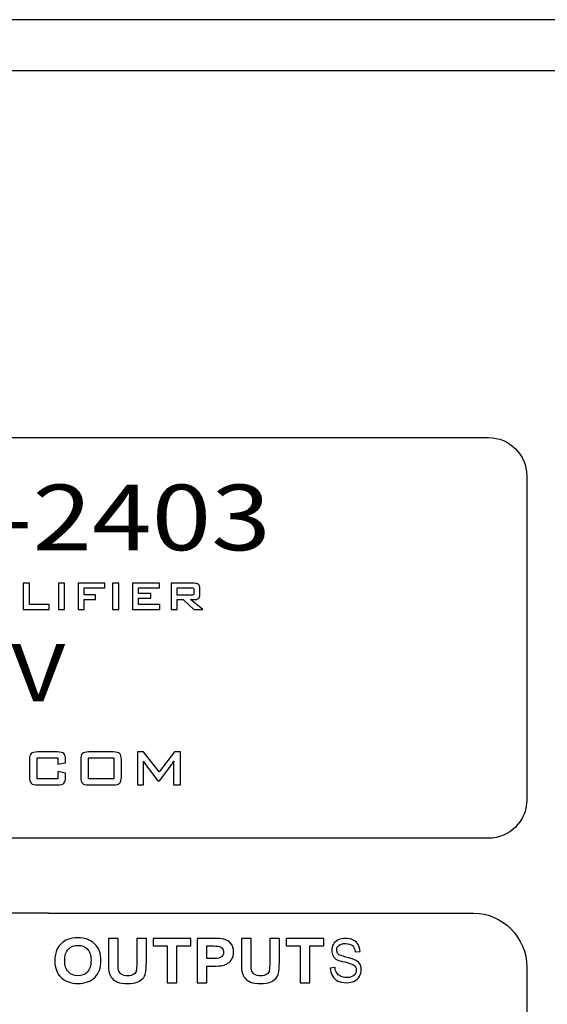
# Model space of a CAD drawing. Units: inches. Extents: x 3327 to 3830, y 734 to 1420.
# Drawn here: x 3582 to 3605, y 1190 to 1233 of the extents above; entities that cross this region are included whole.
import ezdxf

# ---------------------------------------------------------------- set-up
doc = ezdxf.new("R2010")
doc.units = ezdxf.units.IN
doc.header["$MEASUREMENT"] = 0
doc.styles.add('Arial', font='ARIAL.TTF')

msp = doc.modelspace()

# ---------------------------------------------------------------- linework, layer by layer
msp.add_line((3583.184, 1194.103), (3587.786, 1194.103))
for points in [[(3365.463, 1142.763), (3795.463, 1142.763), (3795.463, 1232.763), (3365.463, 1232.763)], [(3367.674, 1144.974), (3793.252, 1144.974), (3793.252, 1230.552), (3367.674, 1230.552)]]:
    msp.add_lwpolyline(points, close=True)
at = {"lineweight": 25}
for points in [[(3510.439, 1214.68), (3510.439, 1214.68), (3585.881, 1214.68), (3602.237, 1214.68)], [(3602.237, 1214.68), (3603.148, 1214.68), (3603.893, 1213.935), (3603.893, 1213.024)], [(3603.893, 1213.024), (3603.893, 1213.024), (3603.893, 1198.998), (3603.893, 1198.998)], [(3583.184, 1194.103), (3583.184, 1194.103), (3569.377, 1194.103), (3569.377, 1194.103)], [(3587.786, 1194.103), (3587.786, 1194.103), (3601.592, 1194.103), (3601.592, 1194.103)], [(3601.592, 1194.103), (3602.857, 1194.103), (3603.893, 1193.05), (3603.893, 1191.764)], [(3603.893, 1191.764), (3603.893, 1191.764), (3603.893, 1159.651), (3603.893, 1159.651)]]:
    msp.add_open_spline(points, degree=3, dxfattribs=at)
for points, knots in [([(3582.094, 1207.237), (3582.094, 1207.237), (3582.094, 1208.376), (3582.094, 1208.376), (3582.094, 1208.376), (3582.094, 1208.376), (3582.362, 1208.376), (3582.362, 1208.376), (3582.362, 1208.376), (3582.362, 1208.376), (3582.362, 1207.452), (3582.362, 1207.452), (3582.362, 1207.452), (3582.362, 1207.452), (3583.224, 1207.452), (3583.224, 1207.452), (3583.224, 1207.452), (3583.224, 1207.452), (3583.224, 1207.237), (3583.224, 1207.237), (3583.224, 1207.237), (3583.224, 1207.237), (3582.094, 1207.237), (3582.094, 1207.237)], [0, 0, 0, 0, 0.166667, 0.166667, 0.166667, 0.166667, 0.333333, 0.333333, 0.333333, 0.333333, 0.5, 0.5, 0.5, 0.5, 0.666667, 0.666667, 0.666667, 0.666667, 0.833333, 0.833333, 0.833333, 0.833333, 1, 1, 1, 1]), ([(3583.615, 1207.237), (3583.615, 1207.237), (3583.615, 1208.376), (3583.615, 1208.376), (3583.615, 1208.376), (3583.615, 1208.376), (3583.883, 1208.376), (3583.883, 1208.376), (3583.883, 1208.376), (3583.883, 1208.376), (3583.883, 1207.237), (3583.883, 1207.237), (3583.883, 1207.237), (3583.883, 1207.237), (3583.615, 1207.237), (3583.615, 1207.237)], [0, 0, 0, 0, 0.25, 0.25, 0.25, 0.25, 0.5, 0.5, 0.5, 0.5, 0.75, 0.75, 0.75, 0.75, 1, 1, 1, 1]), ([(3584.47, 1207.237), (3584.47, 1207.237), (3584.47, 1208.376), (3584.47, 1208.376), (3584.47, 1208.376), (3584.47, 1208.376), (3585.632, 1208.376), (3585.632, 1208.376), (3585.632, 1208.376), (3585.632, 1208.376), (3585.632, 1208.176), (3585.632, 1208.176), (3585.632, 1208.176), (3585.632, 1208.176), (3584.738, 1208.176), (3584.738, 1208.176), (3584.738, 1208.176), (3584.738, 1208.176), (3584.738, 1207.877), (3584.738, 1207.877), (3584.738, 1207.877), (3584.738, 1207.877), (3585.222, 1207.877), (3585.222, 1207.877), (3585.222, 1207.877), (3585.222, 1207.877), (3585.222, 1207.669), (3585.222, 1207.669), (3585.222, 1207.669), (3585.222, 1207.669), (3584.738, 1207.669), (3584.738, 1207.669), (3584.738, 1207.669), (3584.738, 1207.669), (3584.738, 1207.237), (3584.738, 1207.237), (3584.738, 1207.237), (3584.738, 1207.237), (3584.47, 1207.237), (3584.47, 1207.237)], [0, 0, 0, 0, 0.1, 0.1, 0.1, 0.1, 0.2, 0.2, 0.2, 0.2, 0.3, 0.3, 0.3, 0.3, 0.4, 0.4, 0.4, 0.4, 0.5, 0.5, 0.5, 0.5, 0.6, 0.6, 0.6, 0.6, 0.7, 0.7, 0.7, 0.7, 0.8, 0.8, 0.8, 0.8, 0.9, 0.9, 0.9, 0.9, 1, 1, 1, 1]), ([(3585.964, 1207.237), (3585.964, 1207.237), (3585.964, 1208.376), (3585.964, 1208.376), (3585.964, 1208.376), (3585.964, 1208.376), (3586.231, 1208.376), (3586.231, 1208.376), (3586.231, 1208.376), (3586.231, 1208.376), (3586.231, 1207.237), (3586.231, 1207.237), (3586.231, 1207.237), (3586.231, 1207.237), (3585.964, 1207.237), (3585.964, 1207.237)], [0, 0, 0, 0, 0.25, 0.25, 0.25, 0.25, 0.5, 0.5, 0.5, 0.5, 0.75, 0.75, 0.75, 0.75, 1, 1, 1, 1]), ([(3586.818, 1207.237), (3586.818, 1207.237), (3586.818, 1208.376), (3586.818, 1208.376), (3586.818, 1208.376), (3586.818, 1208.376), (3587.995, 1208.376), (3587.995, 1208.376), (3587.995, 1208.376), (3587.995, 1208.376), (3587.995, 1208.182), (3587.995, 1208.182), (3587.995, 1208.182), (3587.995, 1208.182), (3587.086, 1208.182), (3587.086, 1208.182), (3587.086, 1208.182), (3587.086, 1208.182), (3587.086, 1207.928), (3587.086, 1207.928), (3587.086, 1207.928), (3587.086, 1207.928), (3587.617, 1207.928), (3587.617, 1207.928), (3587.617, 1207.928), (3587.617, 1207.928), (3587.617, 1207.734), (3587.617, 1207.734), (3587.617, 1207.734), (3587.617, 1207.734), (3587.086, 1207.734), (3587.086, 1207.734), (3587.086, 1207.734), (3587.086, 1207.734), (3587.086, 1207.452), (3587.086, 1207.452), (3587.086, 1207.452), (3587.086, 1207.452), (3588.006, 1207.452), (3588.006, 1207.452), (3588.006, 1207.452), (3588.006, 1207.452), (3588.006, 1207.237), (3588.006, 1207.237), (3588.006, 1207.237), (3588.006, 1207.237), (3586.818, 1207.237), (3586.818, 1207.237)], [0, 0, 0, 0, 0.083333, 0.083333, 0.083333, 0.083333, 0.166667, 0.166667, 0.166667, 0.166667, 0.25, 0.25, 0.25, 0.25, 0.333333, 0.333333, 0.333333, 0.333333, 0.416667, 0.416667, 0.416667, 0.416667, 0.5, 0.5, 0.5, 0.5, 0.583333, 0.583333, 0.583333, 0.583333, 0.666667, 0.666667, 0.666667, 0.666667, 0.75, 0.75, 0.75, 0.75, 0.833333, 0.833333, 0.833333, 0.833333, 0.916667, 0.916667, 0.916667, 0.916667, 1, 1, 1, 1]), ([(3588.499, 1207.237), (3588.499, 1207.237), (3588.499, 1208.376), (3588.499, 1208.376), (3588.499, 1208.376), (3588.499, 1208.376), (3589.482, 1208.376), (3589.482, 1208.376), (3589.482, 1208.376), (3589.573, 1208.376), (3589.64, 1208.359), (3589.681, 1208.324), (3589.681, 1208.324), (3589.722, 1208.289), (3589.742, 1208.232), (3589.742, 1208.155), (3589.742, 1208.155), (3589.742, 1208.155), (3589.742, 1207.888), (3589.742, 1207.888), (3589.742, 1207.888), (3589.742, 1207.811), (3589.722, 1207.755), (3589.681, 1207.72), (3589.681, 1207.72), (3589.64, 1207.685), (3589.573, 1207.667), (3589.482, 1207.667), (3589.482, 1207.667), (3589.482, 1207.667), (3589.332, 1207.667), (3589.332, 1207.667), (3589.332, 1207.667), (3589.332, 1207.667), (3589.863, 1207.237), (3589.863, 1207.237), (3589.863, 1207.237), (3589.863, 1207.237), (3589.479, 1207.237), (3589.479, 1207.237), (3589.479, 1207.237), (3589.479, 1207.237), (3589.016, 1207.667), (3589.016, 1207.667), (3589.016, 1207.667), (3589.016, 1207.667), (3588.762, 1207.667), (3588.762, 1207.667), (3588.762, 1207.667), (3588.762, 1207.667), (3588.762, 1207.237), (3588.762, 1207.237), (3588.762, 1207.237), (3588.762, 1207.237), (3588.499, 1207.237), (3588.499, 1207.237)], [0, 0, 0, 0, 0.071429, 0.071429, 0.071429, 0.071429, 0.142857, 0.142857, 0.142857, 0.142857, 0.214286, 0.214286, 0.214286, 0.214286, 0.285714, 0.285714, 0.285714, 0.285714, 0.357143, 0.357143, 0.357143, 0.357143, 0.428571, 0.428571, 0.428571, 0.428571, 0.5, 0.5, 0.5, 0.5, 0.571429, 0.571429, 0.571429, 0.571429, 0.642857, 0.642857, 0.642857, 0.642857, 0.714286, 0.714286, 0.714286, 0.714286, 0.785714, 0.785714, 0.785714, 0.785714, 0.857143, 0.857143, 0.857143, 0.857143, 0.928571, 0.928571, 0.928571, 0.928571, 1, 1, 1, 1]), ([(3589.364, 1208.179), (3589.364, 1208.179), (3588.762, 1208.179), (3588.762, 1208.179), (3588.762, 1208.179), (3588.762, 1208.179), (3588.762, 1207.862), (3588.762, 1207.862), (3588.762, 1207.862), (3588.762, 1207.862), (3589.364, 1207.862), (3589.364, 1207.862), (3589.364, 1207.862), (3589.41, 1207.862), (3589.442, 1207.869), (3589.459, 1207.882), (3589.459, 1207.882), (3589.476, 1207.895), (3589.485, 1207.919), (3589.485, 1207.952), (3589.485, 1207.952), (3589.485, 1207.952), (3589.485, 1208.089), (3589.485, 1208.089), (3589.485, 1208.089), (3589.485, 1208.123), (3589.476, 1208.146), (3589.459, 1208.159), (3589.459, 1208.159), (3589.442, 1208.172), (3589.41, 1208.179), (3589.364, 1208.179)], [0, 0, 0, 0, 0.125, 0.125, 0.125, 0.125, 0.25, 0.25, 0.25, 0.25, 0.375, 0.375, 0.375, 0.375, 0.5, 0.5, 0.5, 0.5, 0.625, 0.625, 0.625, 0.625, 0.75, 0.75, 0.75, 0.75, 0.875, 0.875, 0.875, 0.875, 1, 1, 1, 1]), ([(3583.594, 1200.823), (3583.594, 1200.823), (3582.698, 1200.823), (3582.698, 1200.823), (3582.698, 1200.823), (3582.698, 1200.823), (3582.698, 1199.919), (3582.698, 1199.919), (3582.698, 1199.919), (3582.698, 1199.919), (3583.594, 1199.919), (3583.594, 1199.919), (3583.594, 1199.919), (3583.594, 1199.919), (3583.594, 1200.225), (3583.594, 1200.225), (3583.594, 1200.225), (3583.594, 1200.225), (3583.927, 1200.157), (3583.927, 1200.157), (3583.927, 1200.157), (3583.927, 1200.157), (3583.927, 1199.987), (3583.927, 1199.987), (3583.927, 1199.987), (3583.927, 1199.857), (3583.902, 1199.768), (3583.853, 1199.721), (3583.853, 1199.721), (3583.804, 1199.673), (3583.71, 1199.65), (3583.572, 1199.65), (3583.572, 1199.65), (3583.572, 1199.65), (3582.72, 1199.65), (3582.72, 1199.65), (3582.72, 1199.65), (3582.581, 1199.65), (3582.487, 1199.673), (3582.439, 1199.721), (3582.439, 1199.721), (3582.39, 1199.768), (3582.366, 1199.857), (3582.366, 1199.987), (3582.366, 1199.987), (3582.366, 1199.987), (3582.366, 1200.74), (3582.366, 1200.74), (3582.366, 1200.74), (3582.366, 1200.87), (3582.39, 1200.959), (3582.439, 1201.007), (3582.439, 1201.007), (3582.487, 1201.054), (3582.581, 1201.078), (3582.72, 1201.078), (3582.72, 1201.078), (3582.72, 1201.078), (3583.572, 1201.078), (3583.572, 1201.078), (3583.572, 1201.078), (3583.71, 1201.078), (3583.804, 1201.054), (3583.853, 1201.007), (3583.853, 1201.007), (3583.902, 1200.959), (3583.927, 1200.87), (3583.927, 1200.74), (3583.927, 1200.74), (3583.927, 1200.74), (3583.927, 1200.605), (3583.927, 1200.605), (3583.927, 1200.605), (3583.927, 1200.605), (3583.594, 1200.552), (3583.594, 1200.552), (3583.594, 1200.552), (3583.594, 1200.552), (3583.594, 1200.823), (3583.594, 1200.823)], [0, 0, 0, 0, 0.05, 0.05, 0.05, 0.05, 0.1, 0.1, 0.1, 0.1, 0.15, 0.15, 0.15, 0.15, 0.2, 0.2, 0.2, 0.2, 0.25, 0.25, 0.25, 0.25, 0.3, 0.3, 0.3, 0.3, 0.35, 0.35, 0.35, 0.35, 0.4, 0.4, 0.4, 0.4, 0.45, 0.45, 0.45, 0.45, 0.5, 0.5, 0.5, 0.5, 0.55, 0.55, 0.55, 0.55, 0.6, 0.6, 0.6, 0.6, 0.65, 0.65, 0.65, 0.65, 0.7, 0.7, 0.7, 0.7, 0.75, 0.75, 0.75, 0.75, 0.8, 0.8, 0.8, 0.8, 0.85, 0.85, 0.85, 0.85, 0.9, 0.9, 0.9, 0.9, 0.95, 0.95, 0.95, 0.95, 1, 1, 1, 1]), ([(3584.582, 1200.74), (3584.582, 1200.87), (3584.607, 1200.959), (3584.655, 1201.007), (3584.655, 1201.007), (3584.704, 1201.054), (3584.797, 1201.078), (3584.936, 1201.078), (3584.936, 1201.078), (3584.936, 1201.078), (3585.987, 1201.078), (3585.987, 1201.078), (3585.987, 1201.078), (3586.126, 1201.078), (3586.22, 1201.054), (3586.269, 1201.007), (3586.269, 1201.007), (3586.317, 1200.959), (3586.342, 1200.87), (3586.342, 1200.74), (3586.342, 1200.74), (3586.342, 1200.74), (3586.342, 1199.987), (3586.342, 1199.987), (3586.342, 1199.987), (3586.342, 1199.857), (3586.317, 1199.768), (3586.269, 1199.721), (3586.269, 1199.721), (3586.22, 1199.673), (3586.126, 1199.65), (3585.987, 1199.65), (3585.987, 1199.65), (3585.987, 1199.65), (3584.936, 1199.65), (3584.936, 1199.65), (3584.936, 1199.65), (3584.797, 1199.65), (3584.704, 1199.673), (3584.655, 1199.721), (3584.655, 1199.721), (3584.607, 1199.768), (3584.582, 1199.857), (3584.582, 1199.987), (3584.582, 1199.987), (3584.582, 1199.987), (3584.582, 1200.74), (3584.582, 1200.74)], [0, 0, 0, 0, 0.083333, 0.083333, 0.083333, 0.083333, 0.166667, 0.166667, 0.166667, 0.166667, 0.25, 0.25, 0.25, 0.25, 0.333333, 0.333333, 0.333333, 0.333333, 0.416667, 0.416667, 0.416667, 0.416667, 0.5, 0.5, 0.5, 0.5, 0.583333, 0.583333, 0.583333, 0.583333, 0.666667, 0.666667, 0.666667, 0.666667, 0.75, 0.75, 0.75, 0.75, 0.833333, 0.833333, 0.833333, 0.833333, 0.916667, 0.916667, 0.916667, 0.916667, 1, 1, 1, 1]), ([(3587.039, 1199.65), (3587.039, 1199.65), (3587.039, 1201.078), (3587.039, 1201.078), (3587.039, 1201.078), (3587.039, 1201.078), (3587.308, 1201.078), (3587.308, 1201.078), (3587.308, 1201.078), (3587.308, 1201.078), (3587.981, 1200.215), (3587.981, 1200.215), (3587.981, 1200.215), (3587.981, 1200.215), (3588.639, 1201.078), (3588.639, 1201.078), (3588.639, 1201.078), (3588.639, 1201.078), (3588.905, 1201.078), (3588.905, 1201.078), (3588.905, 1201.078), (3588.905, 1201.078), (3588.905, 1199.65), (3588.905, 1199.65), (3588.905, 1199.65), (3588.905, 1199.65), (3588.597, 1199.65), (3588.597, 1199.65), (3588.597, 1199.65), (3588.597, 1199.65), (3588.597, 1200.532), (3588.597, 1200.532), (3588.597, 1200.532), (3588.597, 1200.549), (3588.598, 1200.571), (3588.601, 1200.597), (3588.601, 1200.597), (3588.603, 1200.623), (3588.606, 1200.653), (3588.609, 1200.685), (3588.609, 1200.685), (3588.591, 1200.648), (3588.576, 1200.617), (3588.562, 1200.594), (3588.562, 1200.594), (3588.549, 1200.57), (3588.536, 1200.55), (3588.526, 1200.535), (3588.526, 1200.535), (3588.526, 1200.535), (3587.989, 1199.821), (3587.989, 1199.821), (3587.989, 1199.821), (3587.989, 1199.821), (3587.923, 1199.821), (3587.923, 1199.821), (3587.923, 1199.821), (3587.923, 1199.821), (3587.385, 1200.538), (3587.385, 1200.538), (3587.385, 1200.538), (3587.365, 1200.565), (3587.348, 1200.59), (3587.334, 1200.614), (3587.334, 1200.614), (3587.32, 1200.638), (3587.309, 1200.661), (3587.3, 1200.684), (3587.3, 1200.684), (3587.302, 1200.654), (3587.305, 1200.627), (3587.306, 1200.603), (3587.306, 1200.603), (3587.308, 1200.578), (3587.308, 1200.555), (3587.308, 1200.532), (3587.308, 1200.532), (3587.308, 1200.532), (3587.308, 1199.65), (3587.308, 1199.65), (3587.308, 1199.65), (3587.308, 1199.65), (3587.039, 1199.65), (3587.039, 1199.65)], [0, 0, 0, 0, 0.047619, 0.047619, 0.047619, 0.047619, 0.095238, 0.095238, 0.095238, 0.095238, 0.142857, 0.142857, 0.142857, 0.142857, 0.190476, 0.190476, 0.190476, 0.190476, 0.238095, 0.238095, 0.238095, 0.238095, 0.285714, 0.285714, 0.285714, 0.285714, 0.333333, 0.333333, 0.333333, 0.333333, 0.380952, 0.380952, 0.380952, 0.380952, 0.428571, 0.428571, 0.428571, 0.428571, 0.47619, 0.47619, 0.47619, 0.47619, 0.52381, 0.52381, 0.52381, 0.52381, 0.571429, 0.571429, 0.571429, 0.571429, 0.619048, 0.619048, 0.619048, 0.619048, 0.666667, 0.666667, 0.666667, 0.666667, 0.714286, 0.714286, 0.714286, 0.714286, 0.761905, 0.761905, 0.761905, 0.761905, 0.809524, 0.809524, 0.809524, 0.809524, 0.857143, 0.857143, 0.857143, 0.857143, 0.904762, 0.904762, 0.904762, 0.904762, 0.952381, 0.952381, 0.952381, 0.952381, 1, 1, 1, 1]), ([(3584.915, 1199.919), (3584.915, 1199.919), (3586.01, 1199.919), (3586.01, 1199.919), (3586.01, 1199.919), (3586.01, 1199.919), (3586.01, 1200.823), (3586.01, 1200.823), (3586.01, 1200.823), (3586.01, 1200.823), (3584.915, 1200.823), (3584.915, 1200.823), (3584.915, 1200.823), (3584.915, 1200.823), (3584.915, 1199.919), (3584.915, 1199.919)], [0, 0, 0, 0, 0.25, 0.25, 0.25, 0.25, 0.5, 0.5, 0.5, 0.5, 0.75, 0.75, 0.75, 0.75, 1, 1, 1, 1]), ([(3603.893, 1198.998), (3603.893, 1198.087), (3603.148, 1197.342), (3602.237, 1197.342), (3602.237, 1197.342), (3602.237, 1197.342), (3510.439, 1197.342), (3510.439, 1197.342), (3510.439, 1197.342), (3509.528, 1197.342), (3508.783, 1198.087), (3508.783, 1198.998)], [0.375, 0.375, 0.375, 0.375, 0.5, 0.5, 0.5, 0.5, 0.625, 0.625, 0.625, 0.625, 0.75, 0.75, 0.75, 0.75]), ([(3583.461, 1192.037), (3583.461, 1192.232), (3583.492, 1192.396), (3583.555, 1192.529), (3583.555, 1192.529), (3583.602, 1192.626), (3583.666, 1192.714), (3583.747, 1192.791), (3583.747, 1192.791), (3583.828, 1192.869), (3583.917, 1192.926), (3584.013, 1192.964), (3584.013, 1192.964), (3584.142, 1193.015), (3584.29, 1193.04), (3584.458, 1193.04), (3584.458, 1193.04), (3584.761, 1193.04), (3585.004, 1192.952), (3585.186, 1192.777), (3585.186, 1192.777), (3585.369, 1192.602), (3585.46, 1192.358), (3585.46, 1192.046), (3585.46, 1192.046), (3585.46, 1191.736), (3585.369, 1191.494), (3585.188, 1191.319), (3585.188, 1191.319), (3585.007, 1191.145), (3584.766, 1191.058), (3584.463, 1191.058), (3584.463, 1191.058), (3584.157, 1191.058), (3583.913, 1191.145), (3583.732, 1191.318), (3583.732, 1191.318), (3583.551, 1191.492), (3583.461, 1191.732), (3583.461, 1192.037)], [0, 0, 0, 0, 0.1, 0.1, 0.1, 0.1, 0.2, 0.2, 0.2, 0.2, 0.3, 0.3, 0.3, 0.3, 0.4, 0.4, 0.4, 0.4, 0.5, 0.5, 0.5, 0.5, 0.6, 0.6, 0.6, 0.6, 0.7, 0.7, 0.7, 0.7, 0.8, 0.8, 0.8, 0.8, 0.9, 0.9, 0.9, 0.9, 1, 1, 1, 1]), ([(3585.782, 1193.007), (3585.782, 1193.007), (3586.198, 1193.007), (3586.198, 1193.007), (3586.198, 1193.007), (3586.198, 1193.007), (3586.198, 1191.969), (3586.198, 1191.969), (3586.198, 1191.969), (3586.198, 1191.804), (3586.203, 1191.697), (3586.213, 1191.648), (3586.213, 1191.648), (3586.231, 1191.57), (3586.274, 1191.507), (3586.34, 1191.46), (3586.34, 1191.46), (3586.407, 1191.412), (3586.499, 1191.388), (3586.615, 1191.388), (3586.615, 1191.388), (3586.733, 1191.388), (3586.822, 1191.411), (3586.882, 1191.456), (3586.882, 1191.456), (3586.942, 1191.5), (3586.978, 1191.556), (3586.99, 1191.621), (3586.99, 1191.621), (3587.003, 1191.686), (3587.009, 1191.795), (3587.009, 1191.947), (3587.009, 1191.947), (3587.009, 1191.947), (3587.009, 1193.007), (3587.009, 1193.007), (3587.009, 1193.007), (3587.009, 1193.007), (3587.425, 1193.007), (3587.425, 1193.007), (3587.425, 1193.007), (3587.425, 1193.007), (3587.425, 1192), (3587.425, 1192), (3587.425, 1192), (3587.425, 1191.77), (3587.413, 1191.607), (3587.391, 1191.512), (3587.391, 1191.512), (3587.368, 1191.417), (3587.327, 1191.337), (3587.267, 1191.272), (3587.267, 1191.272), (3587.206, 1191.207), (3587.125, 1191.154), (3587.024, 1191.115), (3587.024, 1191.115), (3586.923, 1191.077), (3586.791, 1191.058), (3586.628, 1191.058), (3586.628, 1191.058), (3586.431, 1191.058), (3586.282, 1191.079), (3586.18, 1191.121), (3586.18, 1191.121), (3586.078, 1191.163), (3585.998, 1191.218), (3585.939, 1191.286), (3585.939, 1191.286), (3585.88, 1191.353), (3585.841, 1191.424), (3585.823, 1191.498), (3585.823, 1191.498), (3585.795, 1191.608), (3585.782, 1191.77), (3585.782, 1191.984), (3585.782, 1191.984), (3585.782, 1191.984), (3585.782, 1193.007), (3585.782, 1193.007)], [0, 0, 0, 0, 0.05, 0.05, 0.05, 0.05, 0.1, 0.1, 0.1, 0.1, 0.15, 0.15, 0.15, 0.15, 0.2, 0.2, 0.2, 0.2, 0.25, 0.25, 0.25, 0.25, 0.3, 0.3, 0.3, 0.3, 0.35, 0.35, 0.35, 0.35, 0.4, 0.4, 0.4, 0.4, 0.45, 0.45, 0.45, 0.45, 0.5, 0.5, 0.5, 0.5, 0.55, 0.55, 0.55, 0.55, 0.6, 0.6, 0.6, 0.6, 0.65, 0.65, 0.65, 0.65, 0.7, 0.7, 0.7, 0.7, 0.75, 0.75, 0.75, 0.75, 0.8, 0.8, 0.8, 0.8, 0.85, 0.85, 0.85, 0.85, 0.9, 0.9, 0.9, 0.9, 0.95, 0.95, 0.95, 0.95, 1, 1, 1, 1]), ([(3588.327, 1191.09), (3588.327, 1191.09), (3588.327, 1192.683), (3588.327, 1192.683), (3588.327, 1192.683), (3588.327, 1192.683), (3587.716, 1192.683), (3587.716, 1192.683), (3587.716, 1192.683), (3587.716, 1192.683), (3587.716, 1193.007), (3587.716, 1193.007), (3587.716, 1193.007), (3587.716, 1193.007), (3589.353, 1193.007), (3589.353, 1193.007), (3589.353, 1193.007), (3589.353, 1193.007), (3589.353, 1192.683), (3589.353, 1192.683), (3589.353, 1192.683), (3589.353, 1192.683), (3588.743, 1192.683), (3588.743, 1192.683), (3588.743, 1192.683), (3588.743, 1192.683), (3588.743, 1191.09), (3588.743, 1191.09), (3588.743, 1191.09), (3588.743, 1191.09), (3588.327, 1191.09), (3588.327, 1191.09)], [0, 0, 0, 0, 0.125, 0.125, 0.125, 0.125, 0.25, 0.25, 0.25, 0.25, 0.375, 0.375, 0.375, 0.375, 0.5, 0.5, 0.5, 0.5, 0.625, 0.625, 0.625, 0.625, 0.75, 0.75, 0.75, 0.75, 0.875, 0.875, 0.875, 0.875, 1, 1, 1, 1]), ([(3589.622, 1191.09), (3589.622, 1191.09), (3589.622, 1193.007), (3589.622, 1193.007), (3589.622, 1193.007), (3589.622, 1193.007), (3590.289, 1193.007), (3590.289, 1193.007), (3590.289, 1193.007), (3590.542, 1193.007), (3590.707, 1192.997), (3590.784, 1192.978), (3590.784, 1192.978), (3590.902, 1192.95), (3591.001, 1192.887), (3591.081, 1192.791), (3591.081, 1192.791), (3591.16, 1192.694), (3591.2, 1192.57), (3591.2, 1192.418), (3591.2, 1192.418), (3591.2, 1192.3), (3591.177, 1192.201), (3591.131, 1192.121), (3591.131, 1192.121), (3591.085, 1192.04), (3591.027, 1191.977), (3590.956, 1191.932), (3590.956, 1191.932), (3590.885, 1191.886), (3590.814, 1191.856), (3590.741, 1191.841), (3590.741, 1191.841), (3590.641, 1191.823), (3590.497, 1191.813), (3590.309, 1191.813), (3590.309, 1191.813), (3590.309, 1191.813), (3590.038, 1191.813), (3590.038, 1191.813), (3590.038, 1191.813), (3590.038, 1191.813), (3590.038, 1191.09), (3590.038, 1191.09), (3590.038, 1191.09), (3590.038, 1191.09), (3589.622, 1191.09), (3589.622, 1191.09)], [0, 0, 0, 0, 0.083333, 0.083333, 0.083333, 0.083333, 0.166667, 0.166667, 0.166667, 0.166667, 0.25, 0.25, 0.25, 0.25, 0.333333, 0.333333, 0.333333, 0.333333, 0.416667, 0.416667, 0.416667, 0.416667, 0.5, 0.5, 0.5, 0.5, 0.583333, 0.583333, 0.583333, 0.583333, 0.666667, 0.666667, 0.666667, 0.666667, 0.75, 0.75, 0.75, 0.75, 0.833333, 0.833333, 0.833333, 0.833333, 0.916667, 0.916667, 0.916667, 0.916667, 1, 1, 1, 1]), ([(3591.539, 1193.007), (3591.539, 1193.007), (3591.955, 1193.007), (3591.955, 1193.007), (3591.955, 1193.007), (3591.955, 1193.007), (3591.955, 1191.969), (3591.955, 1191.969), (3591.955, 1191.969), (3591.955, 1191.804), (3591.96, 1191.697), (3591.97, 1191.648), (3591.97, 1191.648), (3591.988, 1191.57), (3592.031, 1191.507), (3592.097, 1191.46), (3592.097, 1191.46), (3592.165, 1191.412), (3592.256, 1191.388), (3592.372, 1191.388), (3592.372, 1191.388), (3592.49, 1191.388), (3592.58, 1191.411), (3592.64, 1191.456), (3592.64, 1191.456), (3592.7, 1191.5), (3592.736, 1191.556), (3592.748, 1191.621), (3592.748, 1191.621), (3592.76, 1191.686), (3592.766, 1191.795), (3592.766, 1191.947), (3592.766, 1191.947), (3592.766, 1191.947), (3592.766, 1193.007), (3592.766, 1193.007), (3592.766, 1193.007), (3592.766, 1193.007), (3593.182, 1193.007), (3593.182, 1193.007), (3593.182, 1193.007), (3593.182, 1193.007), (3593.182, 1192), (3593.182, 1192), (3593.182, 1192), (3593.182, 1191.77), (3593.171, 1191.607), (3593.148, 1191.512), (3593.148, 1191.512), (3593.126, 1191.417), (3593.084, 1191.337), (3593.024, 1191.272), (3593.024, 1191.272), (3592.963, 1191.207), (3592.882, 1191.154), (3592.782, 1191.115), (3592.782, 1191.115), (3592.68, 1191.077), (3592.548, 1191.058), (3592.385, 1191.058), (3592.385, 1191.058), (3592.188, 1191.058), (3592.039, 1191.079), (3591.937, 1191.121), (3591.937, 1191.121), (3591.836, 1191.163), (3591.755, 1191.218), (3591.696, 1191.286), (3591.696, 1191.286), (3591.637, 1191.353), (3591.599, 1191.424), (3591.58, 1191.498), (3591.58, 1191.498), (3591.552, 1191.608), (3591.539, 1191.77), (3591.539, 1191.984), (3591.539, 1191.984), (3591.539, 1191.984), (3591.539, 1193.007), (3591.539, 1193.007)], [0, 0, 0, 0, 0.05, 0.05, 0.05, 0.05, 0.1, 0.1, 0.1, 0.1, 0.15, 0.15, 0.15, 0.15, 0.2, 0.2, 0.2, 0.2, 0.25, 0.25, 0.25, 0.25, 0.3, 0.3, 0.3, 0.3, 0.35, 0.35, 0.35, 0.35, 0.4, 0.4, 0.4, 0.4, 0.45, 0.45, 0.45, 0.45, 0.5, 0.5, 0.5, 0.5, 0.55, 0.55, 0.55, 0.55, 0.6, 0.6, 0.6, 0.6, 0.65, 0.65, 0.65, 0.65, 0.7, 0.7, 0.7, 0.7, 0.75, 0.75, 0.75, 0.75, 0.8, 0.8, 0.8, 0.8, 0.85, 0.85, 0.85, 0.85, 0.9, 0.9, 0.9, 0.9, 0.95, 0.95, 0.95, 0.95, 1, 1, 1, 1]), ([(3594.084, 1191.09), (3594.084, 1191.09), (3594.084, 1192.683), (3594.084, 1192.683), (3594.084, 1192.683), (3594.084, 1192.683), (3593.473, 1192.683), (3593.473, 1192.683), (3593.473, 1192.683), (3593.473, 1192.683), (3593.473, 1193.007), (3593.473, 1193.007), (3593.473, 1193.007), (3593.473, 1193.007), (3595.11, 1193.007), (3595.11, 1193.007), (3595.11, 1193.007), (3595.11, 1193.007), (3595.11, 1192.683), (3595.11, 1192.683), (3595.11, 1192.683), (3595.11, 1192.683), (3594.501, 1192.683), (3594.501, 1192.683), (3594.501, 1192.683), (3594.501, 1192.683), (3594.501, 1191.09), (3594.501, 1191.09), (3594.501, 1191.09), (3594.501, 1191.09), (3594.084, 1191.09), (3594.084, 1191.09)], [0, 0, 0, 0, 0.125, 0.125, 0.125, 0.125, 0.25, 0.25, 0.25, 0.25, 0.375, 0.375, 0.375, 0.375, 0.5, 0.5, 0.5, 0.5, 0.625, 0.625, 0.625, 0.625, 0.75, 0.75, 0.75, 0.75, 0.875, 0.875, 0.875, 0.875, 1, 1, 1, 1]), ([(3595.384, 1191.727), (3595.384, 1191.727), (3595.595, 1191.748), (3595.595, 1191.748), (3595.595, 1191.748), (3595.605, 1191.654), (3595.628, 1191.576), (3595.664, 1191.516), (3595.664, 1191.516), (3595.701, 1191.455), (3595.758, 1191.407), (3595.834, 1191.369), (3595.834, 1191.369), (3595.911, 1191.332), (3595.998, 1191.314), (3596.094, 1191.314), (3596.094, 1191.314), (3596.179, 1191.314), (3596.254, 1191.328), (3596.32, 1191.356), (3596.32, 1191.356), (3596.385, 1191.384), (3596.434, 1191.423), (3596.466, 1191.472), (3596.466, 1191.472), (3596.498, 1191.522), (3596.514, 1191.575), (3596.514, 1191.634), (3596.514, 1191.634), (3596.514, 1191.693), (3596.498, 1191.744), (3596.467, 1191.788), (3596.467, 1191.788), (3596.437, 1191.833), (3596.386, 1191.869), (3596.315, 1191.899), (3596.315, 1191.899), (3596.27, 1191.919), (3596.17, 1191.95), (3596.014, 1191.991), (3596.014, 1191.991), (3595.859, 1192.033), (3595.75, 1192.041), (3595.688, 1192.079), (3595.688, 1192.079), (3595.607, 1192.125), (3595.547, 1192.184), (3595.507, 1192.254), (3595.507, 1192.254), (3595.468, 1192.324), (3595.448, 1192.402), (3595.448, 1192.488), (3595.448, 1192.488), (3595.448, 1192.583), (3595.472, 1192.672), (3595.521, 1192.754), (3595.521, 1192.754), (3595.569, 1192.837), (3595.64, 1192.9), (3595.733, 1192.943), (3595.733, 1192.943), (3595.826, 1192.986), (3595.929, 1193.007), (3596.043, 1193.007), (3596.043, 1193.007), (3596.169, 1193.007), (3596.279, 1192.985), (3596.375, 1192.94), (3596.375, 1192.94), (3596.47, 1192.895), (3596.544, 1192.829), (3596.596, 1192.741), (3596.596, 1192.741), (3596.647, 1192.654), (3596.675, 1192.555), (3596.679, 1192.445), (3596.679, 1192.445), (3596.679, 1192.445), (3596.464, 1192.427), (3596.464, 1192.427), (3596.464, 1192.427), (3596.452, 1192.545), (3596.413, 1192.636), (3596.347, 1192.696), (3596.347, 1192.696), (3596.28, 1192.757), (3596.182, 1192.787), (3596.052, 1192.787), (3596.052, 1192.787), (3595.917, 1192.787), (3595.819, 1192.76), (3595.756, 1192.705), (3595.756, 1192.705), (3595.695, 1192.649), (3595.664, 1192.583), (3595.664, 1192.505), (3595.664, 1192.505), (3595.664, 1192.437), (3595.686, 1192.381), (3595.729, 1192.338), (3595.729, 1192.338), (3595.772, 1192.294), (3595.885, 1192.249), (3596.066, 1192.204), (3596.066, 1192.204), (3596.248, 1192.158), (3596.373, 1192.118), (3596.441, 1192.083), (3596.441, 1192.083), (3596.539, 1192.033), (3596.612, 1191.999), (3596.659, 1191.922), (3596.659, 1191.922), (3596.706, 1191.844), (3596.729, 1191.755), (3596.729, 1191.654), (3596.729, 1191.654), (3596.729, 1191.554), (3596.703, 1191.459), (3596.652, 1191.371), (3596.652, 1191.371), (3596.6, 1191.282), (3596.526, 1191.213), (3596.43, 1191.164), (3596.43, 1191.164), (3596.334, 1191.115), (3596.225, 1191.09), (3596.104, 1191.09), (3596.104, 1191.09), (3595.951, 1191.09), (3595.823, 1191.115), (3595.72, 1191.165), (3595.72, 1191.165), (3595.616, 1191.214), (3595.535, 1191.289), (3595.476, 1191.389), (3595.476, 1191.389), (3595.417, 1191.488), (3595.387, 1191.602), (3595.384, 1191.727)], [0, 0, 0, 0, 0.028571, 0.028571, 0.028571, 0.028571, 0.057143, 0.057143, 0.057143, 0.057143, 0.085714, 0.085714, 0.085714, 0.085714, 0.114286, 0.114286, 0.114286, 0.114286, 0.142857, 0.142857, 0.142857, 0.142857, 0.171429, 0.171429, 0.171429, 0.171429, 0.2, 0.2, 0.2, 0.2, 0.228571, 0.228571, 0.228571, 0.228571, 0.257143, 0.257143, 0.257143, 0.257143, 0.285714, 0.285714, 0.285714, 0.285714, 0.314286, 0.314286, 0.314286, 0.314286, 0.342857, 0.342857, 0.342857, 0.342857, 0.371429, 0.371429, 0.371429, 0.371429, 0.4, 0.4, 0.4, 0.4, 0.428571, 0.428571, 0.428571, 0.428571, 0.457143, 0.457143, 0.457143, 0.457143, 0.485714, 0.485714, 0.485714, 0.485714, 0.514286, 0.514286, 0.514286, 0.514286, 0.542857, 0.542857, 0.542857, 0.542857, 0.571429, 0.571429, 0.571429, 0.571429, 0.6, 0.6, 0.6, 0.6, 0.628571, 0.628571, 0.628571, 0.628571, 0.657143, 0.657143, 0.657143, 0.657143, 0.685714, 0.685714, 0.685714, 0.685714, 0.714286, 0.714286, 0.714286, 0.714286, 0.742857, 0.742857, 0.742857, 0.742857, 0.771429, 0.771429, 0.771429, 0.771429, 0.8, 0.8, 0.8, 0.8, 0.828571, 0.828571, 0.828571, 0.828571, 0.857143, 0.857143, 0.857143, 0.857143, 0.885714, 0.885714, 0.885714, 0.885714, 0.914286, 0.914286, 0.914286, 0.914286, 0.942857, 0.942857, 0.942857, 0.942857, 0.971429, 0.971429, 0.971429, 0.971429, 1, 1, 1, 1]), ([(3583.89, 1192.05), (3583.89, 1191.833), (3583.944, 1191.668), (3584.051, 1191.556), (3584.051, 1191.556), (3584.159, 1191.444), (3584.296, 1191.388), (3584.462, 1191.388), (3584.462, 1191.388), (3584.627, 1191.388), (3584.764, 1191.444), (3584.87, 1191.555), (3584.87, 1191.555), (3584.976, 1191.666), (3585.03, 1191.833), (3585.03, 1192.055), (3585.03, 1192.055), (3585.03, 1192.275), (3584.978, 1192.438), (3584.875, 1192.547), (3584.875, 1192.547), (3584.771, 1192.655), (3584.633, 1192.709), (3584.462, 1192.709), (3584.462, 1192.709), (3584.29, 1192.709), (3584.152, 1192.654), (3584.047, 1192.545), (3584.047, 1192.545), (3583.942, 1192.435), (3583.89, 1192.271), (3583.89, 1192.05)], [0, 0, 0, 0, 0.125, 0.125, 0.125, 0.125, 0.25, 0.25, 0.25, 0.25, 0.375, 0.375, 0.375, 0.375, 0.5, 0.5, 0.5, 0.5, 0.625, 0.625, 0.625, 0.625, 0.75, 0.75, 0.75, 0.75, 0.875, 0.875, 0.875, 0.875, 1, 1, 1, 1]), ([(3590.038, 1192.683), (3590.038, 1192.683), (3590.038, 1192.139), (3590.038, 1192.139), (3590.038, 1192.139), (3590.038, 1192.139), (3590.265, 1192.139), (3590.265, 1192.139), (3590.265, 1192.139), (3590.429, 1192.139), (3590.539, 1192.149), (3590.594, 1192.169), (3590.594, 1192.169), (3590.649, 1192.189), (3590.693, 1192.22), (3590.724, 1192.263), (3590.724, 1192.263), (3590.756, 1192.306), (3590.771, 1192.356), (3590.771, 1192.412), (3590.771, 1192.412), (3590.771, 1192.482), (3590.749, 1192.539), (3590.705, 1192.585), (3590.705, 1192.585), (3590.661, 1192.63), (3590.605, 1192.659), (3590.538, 1192.67), (3590.538, 1192.67), (3590.488, 1192.679), (3590.389, 1192.683), (3590.239, 1192.683), (3590.239, 1192.683), (3590.239, 1192.683), (3590.038, 1192.683), (3590.038, 1192.683)], [0, 0, 0, 0, 0.111111, 0.111111, 0.111111, 0.111111, 0.222222, 0.222222, 0.222222, 0.222222, 0.333333, 0.333333, 0.333333, 0.333333, 0.444444, 0.444444, 0.444444, 0.444444, 0.555556, 0.555556, 0.555556, 0.555556, 0.666667, 0.666667, 0.666667, 0.666667, 0.777778, 0.777778, 0.777778, 0.777778, 0.888889, 0.888889, 0.888889, 0.888889, 1, 1, 1, 1])]:
    msp.add_open_spline(points, degree=3, knots=knots, dxfattribs=at)

# ---------------------------------------------------------------- texts
at = {"width": 358.19392, "attachment_point": 1, "style": 'Arial'}
for s, insert, char_height in [('{\\fMicrosoft Sans Serif|b0|i0|c204|p34;\\W1.2;АТ\\fMicrosoft Sans Serif|b0|i0|c0|p34;-2403}', (3575.27, 1212.644), 2.8393), ('{\\fMicrosoft Sans Serif|b0|i0|c204|p34;\\W1.2;240 \\fMicrosoft Sans Serif|b0|i0|c0|p34;W  100V}', (3561.725, 1205.745), 2.48439)]:
    msp.add_mtext(s, dxfattribs=dict(at, insert=insert, char_height=char_height))

doc.saveas('drawing.dxf')
